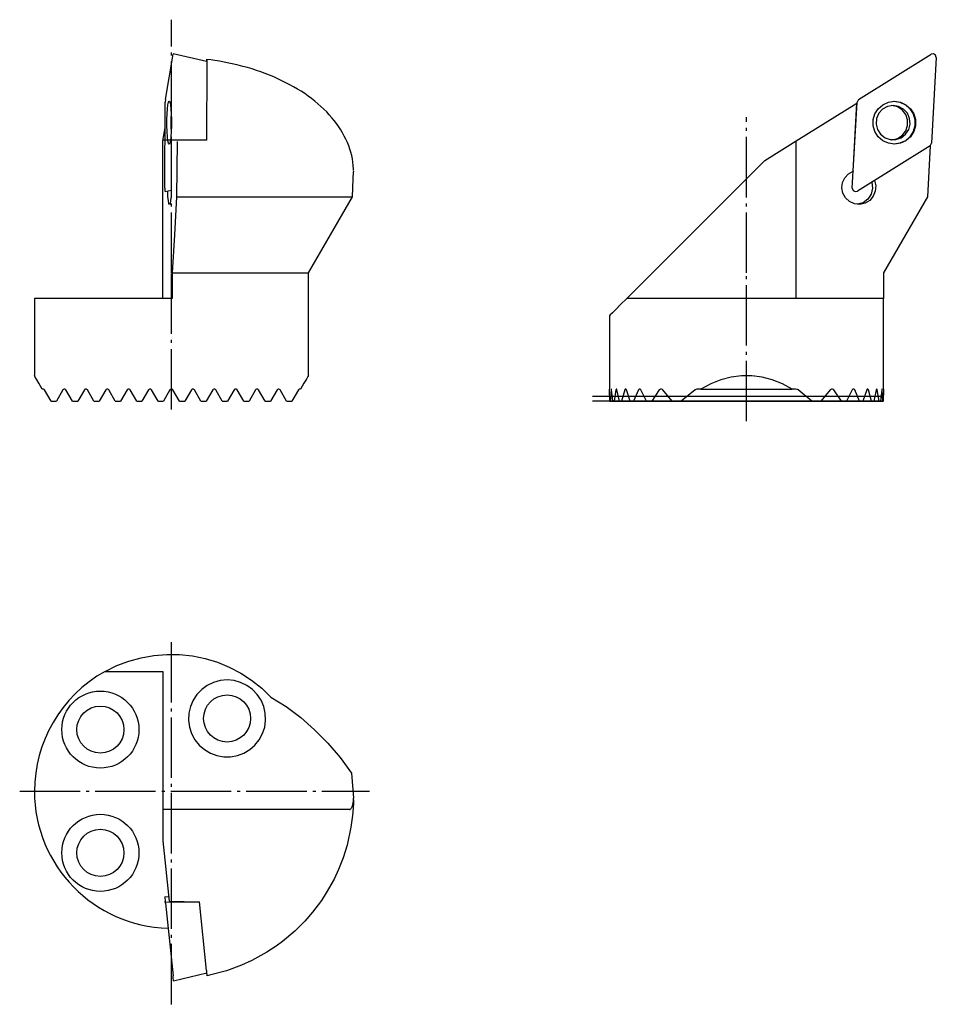
# Model space of a CAD drawing. Extents: x 11 to 118, y 116 to 231.
import ezdxf

# ---------------------------------------------------------------- set-up
doc = ezdxf.new("R2010")
doc.units = 0
doc.header["$MEASUREMENT"] = 0
for name, pattern in [('AI-LINETYPE-1', [8.819444, 7.055556, -0.705556, 0.352778, -0.705556]), ('AI-LINETYPE-2', [8.819444, 7.055556, -0.705556, 0.352778, -0.705556]), ('AI-LINETYPE-3', [8.819444, 7.055556, -0.705556, 0.352778, -0.705556]), ('AI-LINETYPE-4', [8.819444, 7.055556, -0.705556, 0.352778, -0.705556])]:
    doc.linetypes.add(name, pattern=pattern)
doc.layers.add('GRAU_10_', color=7, linetype='CONTINUOUS')
doc.layers.add('STANDARDEBENE', color=7, linetype='CONTINUOUS')

msp = doc.modelspace()

# ---------------------------------------------------------------- linework, layer by layer
at = {"layer": 'GRAU_10_', "color": 250, "linetype": 'AI-LINETYPE-1'}
msp.add_lwpolyline([(28.34, 185.89), (28.34, 201.84), (28.34, 231.42)], dxfattribs=at)
at = {"layer": 'GRAU_10_', "color": 7}
for points in [[(27.64, 222.08), (28.53, 227.38)], [(28.55, 227.44), (28.53, 227.38)], [(32.44, 226.53), (28.55, 227.44)], [(32.45, 226.72), (32.42, 226.54)], [(32.52, 226.37), (32.52, 226.4), (32.52, 226.43), (32.52, 226.47), (32.51, 226.5), (32.51, 226.53), (32.51, 226.56), (32.51, 226.59), (32.51, 226.62), (32.51, 226.65), (32.5, 226.69), (32.5, 226.71), (32.49, 226.75), (32.49, 226.76), (32.49, 226.77), (32.48, 226.78), (32.48, 226.79), (32.47, 226.78), (32.47, 226.78), (32.47, 226.77), (32.46, 226.77), (32.46, 226.75), (32.46, 226.74), (32.45, 226.72)], [(49.6, 213.8), (49.6, 213.89), (49.6, 213.97), (49.57, 214.37), (49.53, 214.76), (49.47, 215.15), (49.39, 215.54), (49.29, 215.93), (49.17, 216.31), (49.04, 216.7), (48.89, 217.08), (48.72, 217.45), (48.53, 217.83), (48.33, 218.19), (48.11, 218.56), (47.88, 218.92), (47.63, 219.28), (47.36, 219.63), (47.08, 219.97), (46.78, 220.31), (46.47, 220.64), (46.14, 220.97), (45.8, 221.29), (45.44, 221.6), (45.08, 221.91), (44.7, 222.2), (44.3, 222.49), (43.9, 222.78), (43.48, 223.05), (43.05, 223.32), (42.61, 223.57), (42.17, 223.82), (41.71, 224.06), (41.24, 224.29), (40.77, 224.52), (40.28, 224.73), (39.79, 224.93), (39.29, 225.13), (38.78, 225.32), (38.27, 225.49), (37.75, 225.66), (37.22, 225.82), (36.69, 225.97), (36.15, 226.11), (35.61, 226.23), (35.06, 226.35), (34.51, 226.46), (33.96, 226.57), (33.4, 226.66), (32.94, 226.72), (32.48, 226.78)], [(108.59, 222.08), (117.07, 227.38)], [(117.67, 227.02), (117.59, 227.29), (117.35, 227.43), (117.07, 227.38)], [(117.67, 227.02), (117.12, 217)], [(32.47, 217.35), (32.52, 226.37)], [(27.64, 222.08), (27.62, 221.77)], [(108.59, 222.08), (108.41, 221.77)], [(27.56, 211.75), (27.62, 221.77)], [(28.07, 216.89), (28, 216.99), (27.93, 217.28), (27.88, 217.75), (27.84, 218.35), (27.82, 219.03), (27.82, 219.74), (27.84, 220.42), (27.88, 221.02), (27.93, 221.49), (28, 221.78), (28.07, 221.89), (28.15, 221.78), (28.22, 221.49), (28.27, 221.02), (28.31, 220.42), (28.33, 219.74), (28.33, 219.03), (28.31, 218.35), (28.27, 217.75), (28.22, 217.28), (28.15, 216.99), (28.07, 216.89)], [(101.31, 217.26), (108.37, 221.68), (108.41, 221.7)], [(107.86, 211.75), (108.41, 221.77)], [(107.96, 213.73), (108.37, 221.68)], [(112.77, 216.89), (112.07, 216.99), (111.42, 217.28), (110.89, 217.75), (110.51, 218.35), (110.31, 219.03), (110.31, 219.74), (110.51, 220.42), (110.89, 221.02), (111.42, 221.49), (112.07, 221.78), (112.77, 221.89), (113.47, 221.78), (114.11, 221.49), (114.65, 221.02), (115.03, 220.42), (115.23, 219.74), (115.23, 219.03), (115.03, 218.35), (114.65, 217.75), (114.11, 217.28), (113.47, 216.99), (112.77, 216.89)], [(112.62, 221.38), (111.98, 221.28), (111.4, 220.96), (110.96, 220.48), (110.7, 219.88), (110.64, 219.22), (110.8, 218.58), (111.16, 218.03), (111.68, 217.63), (112.3, 217.41), (112.95, 217.41), (113.57, 217.63), (114.09, 218.03), (114.45, 218.58), (114.61, 219.22), (114.55, 219.88), (114.29, 220.48), (113.85, 220.96), (113.27, 221.28), (112.62, 221.38)], [(112.49, 217.39), (113.13, 217.55), (113.69, 217.9), (114.1, 218.43), (114.31, 219.05), (114.31, 219.72), (114.1, 220.35), (113.69, 220.87), (113.13, 221.23), (112.49, 221.38)], [(112.71, 221.89), (113.41, 221.78), (114.06, 221.49), (114.59, 221.02), (114.98, 220.42), (115.18, 219.74), (115.18, 219.03), (114.98, 218.35), (114.59, 217.75), (114.06, 217.28), (113.41, 216.99), (112.71, 216.89)], [(28.32, 218.62), (28.31, 219.39), (28.32, 220.16)], [(27.34, 217.26), (27.6, 218.79)], [(27.34, 198.84), (27.34, 217.26)], [(32.46, 217.34), (27.38, 217.34)], [(28.99, 217.19), (28.95, 210.72)], [(97.65, 214.98), (101.31, 217.26)], [(101.31, 198.84), (101.31, 217.26)], [(116.94, 216.69), (108.47, 211.39)], [(116.94, 216.69), (116.63, 210.72)], [(116.94, 216.69), (117.12, 217)], [(81.51, 198.84), (97.65, 214.98)], [(49.47, 210.72), (49.58, 212.84)], [(49.58, 212.84), (49.61, 213.64)], [(49.61, 213.74), (49.61, 213.64)], [(110.44, 212.62), (110.59, 212.01), (110.54, 211.38), (110.3, 210.79), (109.89, 210.31), (109.35, 209.98), (108.73, 209.84), (108.1, 209.9), (107.53, 210.16), (107.06, 210.59), (106.75, 211.14), (106.62, 211.76), (106.7, 212.39), (106.97, 212.96), (107.4, 213.43), (107.96, 213.73)], [(107.97, 213.76), (107.96, 213.73)], [(27.56, 211.75), (27.57, 211.45), (27.6, 211.33)], [(28.3, 212.74), (28.32, 212.09), (28.31, 211.42), (28.29, 210.79), (28.24, 210.29), (28.18, 209.95), (28.11, 209.84), (28.04, 209.95), (27.98, 210.27), (27.93, 210.78), (27.91, 211.4)], [(107.86, 211.75), (107.95, 211.48), (108.19, 211.34), (108.47, 211.39)], [(110.14, 212.44), (110.23, 211.73), (110.07, 211.04), (109.68, 210.45), (109.11, 210.04), (108.42, 209.85)], [(27.6, 211.33), (28.32, 211.49)], [(28.95, 210.72), (28.68, 206.28), (28.41, 201.84), (28.41, 198.84)], [(28.95, 210.72), (31.12, 210.72), (33.25, 210.72), (35.33, 210.72), (37.34, 210.72), (39.26, 210.72), (41.05, 210.72), (42.72, 210.72), (44.23, 210.72), (45.58, 210.72), (46.74, 210.72), (47.71, 210.72), (48.47, 210.72), (49.02, 210.72), (49.36, 210.72), (49.47, 210.72)], [(44.34, 201.84), (49.47, 210.72)], [(116.63, 210.72), (114.07, 206.28), (111.51, 201.84)], [(28.41, 201.84), (30.34, 201.84), (32.23, 201.84), (34.07, 201.84), (35.82, 201.84), (37.47, 201.84), (38.98, 201.84), (40.34, 201.84), (41.53, 201.84), (42.52, 201.84), (43.31, 201.84), (43.88, 201.84), (44.23, 201.84), (44.34, 201.84)], [(44.34, 189.84), (44.34, 201.84)], [(111.51, 201.84), (111.51, 198.84)], [(12.34, 198.84), (12.34, 189.84)], [(28.41, 198.84), (26.48, 198.84), (24.57, 198.84), (22.72, 198.84), (20.95, 198.84), (19.29, 198.84), (17.76, 198.84), (16.39, 198.84), (15.19, 198.84), (14.19, 198.84), (13.39, 198.84), (12.81, 198.84), (12.46, 198.84), (12.34, 198.84)], [(111.51, 198.84), (111.41, 198.84), (111.09, 198.84), (110.58, 198.84), (109.86, 198.84), (108.96, 198.84), (107.88, 198.84), (106.63, 198.84), (105.24, 198.84), (103.73, 198.84), (102.1, 198.84), (100.39, 198.84), (98.62, 198.84), (96.8, 198.84), (94.97, 198.84), (93.15, 198.84), (91.35, 198.84), (89.61, 198.84), (87.95, 198.84), (86.39, 198.84), (84.94, 198.84), (83.64, 198.84), (82.49, 198.84), (81.51, 198.84), (80.8, 198.13), (80.24, 197.57), (79.84, 197.16), (79.59, 196.92), (79.51, 196.84)], [(111.51, 188.27), (111.51, 198.84)], [(79.51, 196.84), (79.51, 188.27)], [(13.26, 188.25), (12.86, 188.94), (12.57, 189.44), (12.4, 189.74), (12.34, 189.84)], [(44.34, 189.84), (44.28, 189.74), (44.11, 189.44), (43.82, 188.94), (43.43, 188.25)], [(100.85, 188.25), (99.69, 188.87), (98.52, 189.34), (97.32, 189.66), (96.12, 189.82), (94.91, 189.82), (93.7, 189.66), (92.51, 189.34), (91.33, 188.87), (90.18, 188.25)], [(13.52, 188.17), (13.49, 188.2), (13.47, 188.23), (13.39, 188.26), (13.32, 188.27), (13.29, 188.26), (13.26, 188.25)], [(14.28, 186.84), (13.52, 188.17)], [(15.67, 188.17), (14.9, 186.84)], [(16.02, 188.17), (15.96, 188.23), (15.88, 188.27), (15.79, 188.26), (15.72, 188.22), (15.67, 188.17)], [(16.78, 186.84), (16.02, 188.17)], [(18.17, 188.17), (17.4, 186.84)], [(18.52, 188.17), (18.47, 188.22), (18.42, 188.26), (18.35, 188.27), (18.27, 188.25), (18.2, 188.21), (18.17, 188.17)], [(19.28, 186.84), (18.52, 188.17)], [(20.67, 188.17), (19.9, 186.84)], [(21.02, 188.17), (20.97, 188.22), (20.92, 188.26), (20.85, 188.27), (20.78, 188.26), (20.71, 188.22), (20.67, 188.17)], [(21.78, 186.84), (21.02, 188.17)], [(23.17, 188.17), (22.4, 186.84)], [(23.52, 188.17), (23.47, 188.22), (23.42, 188.26), (23.35, 188.27), (23.28, 188.26), (23.22, 188.23), (23.17, 188.17)], [(24.28, 186.84), (23.52, 188.17)], [(25.67, 188.17), (24.9, 186.84)], [(26.02, 188.17), (25.97, 188.22), (25.92, 188.26), (25.85, 188.27), (25.78, 188.26), (25.72, 188.23), (25.67, 188.18), (25.67, 188.17)], [(26.78, 186.84), (26.02, 188.17)], [(28.17, 188.17), (27.4, 186.84)], [(28.52, 188.17), (28.47, 188.22), (28.42, 188.26), (28.35, 188.27), (28.28, 188.26), (28.22, 188.23), (28.18, 188.18), (28.17, 188.17)], [(29.28, 186.84), (28.52, 188.17)], [(30.67, 188.17), (29.9, 186.84)], [(31.02, 188.17), (30.97, 188.22), (30.92, 188.26), (30.85, 188.27), (30.78, 188.26), (30.72, 188.23), (30.67, 188.18), (30.67, 188.17)], [(31.78, 186.84), (31.02, 188.17)], [(33.17, 188.17), (32.4, 186.84)], [(33.52, 188.17), (33.47, 188.22), (33.42, 188.26), (33.35, 188.27), (33.28, 188.26), (33.22, 188.23), (33.17, 188.17)], [(34.28, 186.84), (33.52, 188.17)], [(35.67, 188.17), (34.9, 186.84)], [(36.02, 188.17), (36, 188.2), (35.97, 188.22), (35.95, 188.24), (35.92, 188.26), (35.88, 188.27), (35.85, 188.27), (35.81, 188.27), (35.77, 188.26), (35.74, 188.24), (35.71, 188.22), (35.69, 188.2), (35.67, 188.17)], [(36.78, 186.84), (36.02, 188.17)], [(38.17, 188.17), (37.4, 186.84)], [(38.52, 188.17), (38.47, 188.22), (38.42, 188.26), (38.34, 188.27), (38.26, 188.25), (38.2, 188.21), (38.17, 188.17)], [(39.28, 186.84), (38.52, 188.17)], [(40.67, 188.17), (39.9, 186.84)], [(41.02, 188.17), (40.96, 188.23), (40.88, 188.27), (40.79, 188.26), (40.72, 188.23), (40.67, 188.17)], [(41.78, 186.84), (41.02, 188.17)], [(43.17, 188.17), (42.4, 186.84)], [(43.43, 188.25), (43.36, 188.27), (43.29, 188.26), (43.24, 188.24), (43.2, 188.21), (43.19, 188.19), (43.17, 188.17)], [(79.51, 188.17), (79.51, 188.22), (79.51, 188.26), (79.51, 188.27)], [(79.54, 186.84), (79.51, 188.17)], [(79.68, 188.17), (79.59, 186.84)], [(79.74, 188.17), (79.73, 188.22), (79.72, 188.26), (79.71, 188.27), (79.7, 188.26), (79.69, 188.23), (79.68, 188.18), (79.68, 188.17)], [(79.89, 186.84), (79.74, 188.17)], [(80.26, 188.17), (80.03, 186.84)], [(80.37, 188.17), (80.36, 188.22), (80.34, 188.26), (80.32, 188.27), (80.29, 188.26), (80.27, 188.23), (80.26, 188.17)], [(80.66, 186.84), (80.37, 188.17)], [(81.29, 188.17), (80.92, 186.84)], [(81.47, 188.17), (81.46, 188.2), (81.45, 188.22), (81.43, 188.24), (81.42, 188.26), (81.4, 188.27), (81.38, 188.27), (81.36, 188.27), (81.34, 188.26), (81.32, 188.24), (81.31, 188.22), (81.3, 188.2), (81.29, 188.17)], [(81.92, 186.84), (81.47, 188.17)], [(82.89, 188.17), (82.32, 186.84)], [(83.16, 188.17), (83.13, 188.22), (83.08, 188.26), (83.02, 188.27), (82.96, 188.25), (82.91, 188.21), (82.89, 188.17)], [(83.84, 186.84), (83.16, 188.17)], [(85.31, 188.17), (84.45, 186.84)], [(85.75, 188.17), (85.68, 188.23), (85.57, 188.27), (85.46, 188.26), (85.37, 188.23), (85.31, 188.17)], [(86.83, 186.84), (85.75, 188.17)], [(89.5, 188.17), (87.87, 186.84)], [(90.18, 188.25), (89.99, 188.27), (89.8, 188.26), (89.69, 188.24), (89.58, 188.21), (89.54, 188.19), (89.5, 188.17)], [(90.18, 188.25), (100.85, 188.25)], [(101.53, 188.17), (101.47, 188.2), (101.4, 188.23), (101.22, 188.26), (101.02, 188.27), (100.93, 188.26), (100.85, 188.25)], [(103.15, 186.84), (101.53, 188.17)], [(105.28, 188.17), (104.19, 186.84)], [(105.71, 188.17), (105.65, 188.23), (105.55, 188.27), (105.44, 188.26), (105.34, 188.22), (105.28, 188.17)], [(106.58, 186.84), (105.71, 188.17)], [(107.86, 188.17), (107.18, 186.84)], [(108.14, 188.17), (108.1, 188.22), (108.06, 188.26), (108.01, 188.27), (107.94, 188.25), (107.89, 188.21), (107.86, 188.17)], [(108.7, 186.84), (108.14, 188.17)], [(109.55, 188.17), (109.1, 186.84)], [(109.74, 188.17), (109.71, 188.22), (109.68, 188.26), (109.65, 188.27), (109.61, 188.26), (109.57, 188.22), (109.55, 188.17)], [(110.11, 186.84), (109.74, 188.17)], [(110.65, 188.17), (110.37, 186.84)], [(110.77, 188.17), (110.75, 188.22), (110.73, 188.26), (110.71, 188.27), (110.69, 188.26), (110.67, 188.23), (110.65, 188.17)], [(110.99, 186.84), (110.77, 188.17)], [(111.29, 188.17), (111.14, 186.84)], [(111.34, 188.17), (111.34, 188.22), (111.33, 188.26), (111.32, 188.27), (111.31, 188.26), (111.3, 188.23), (111.29, 188.18), (111.29, 188.17)], [(111.44, 186.84), (111.34, 188.17)], [(111.51, 188.17), (111.48, 186.84)], [(111.51, 188.27), (111.51, 188.26), (111.51, 188.23), (111.51, 188.18), (111.51, 188.17)], [(14.28, 186.84), (14.58, 186.84), (14.9, 186.84)], [(16.78, 186.84), (17.09, 186.84), (17.4, 186.84)], [(19.28, 186.84), (19.59, 186.84), (19.9, 186.84)], [(21.78, 186.84), (22.09, 186.84), (22.4, 186.84)], [(24.28, 186.84), (24.59, 186.84), (24.9, 186.84)], [(26.78, 186.84), (27.09, 186.84), (27.4, 186.84)], [(29.28, 186.84), (29.59, 186.84), (29.9, 186.84)], [(31.78, 186.84), (32.09, 186.84), (32.4, 186.84)], [(34.28, 186.84), (34.59, 186.84), (34.9, 186.84)], [(36.78, 186.84), (37.09, 186.84), (37.4, 186.84)], [(39.28, 186.84), (39.6, 186.84), (39.9, 186.84)], [(41.78, 186.84), (42.1, 186.84), (42.4, 186.84)], [(79.54, 186.84), (79.56, 186.84), (79.59, 186.84)], [(79.59, 186.84), (79.89, 186.84)], [(79.89, 186.84), (79.96, 186.84), (80.03, 186.84)], [(80.03, 186.84), (80.66, 186.84)], [(80.66, 186.84), (80.78, 186.84), (80.92, 186.84)], [(80.92, 186.84), (81.92, 186.84)], [(81.92, 186.84), (82.12, 186.84), (82.32, 186.84)], [(82.32, 186.84), (83.84, 186.84)], [(83.84, 186.84), (84.14, 186.84), (84.45, 186.84)], [(84.45, 186.84), (86.83, 186.84)], [(86.83, 186.84), (87.35, 186.84), (87.87, 186.84)], [(87.87, 186.84), (103.15, 186.84)], [(103.15, 186.84), (103.68, 186.84), (104.19, 186.84)], [(104.19, 186.84), (106.58, 186.84)], [(106.58, 186.84), (106.88, 186.84), (107.18, 186.84)], [(107.18, 186.84), (108.7, 186.84)], [(108.7, 186.84), (108.91, 186.84), (109.1, 186.84)], [(109.1, 186.84), (110.11, 186.84)], [(110.11, 186.84), (110.24, 186.84), (110.37, 186.84)], [(110.37, 186.84), (110.99, 186.84)], [(110.99, 186.84), (111.07, 186.84), (111.14, 186.84)], [(111.14, 186.84), (111.44, 186.84)], [(111.44, 186.84), (111.46, 186.84), (111.48, 186.84)], [(20.6, 155.28), (21.95, 155.95), (23.35, 156.48), (24.81, 156.88), (26.29, 157.15), (27.79, 157.27), (29.29, 157.25), (30.79, 157.09), (32.27, 156.79), (33.71, 156.35), (35.1, 155.78), (36.43, 155.08), (37.7, 154.26), (38.88, 153.32), (39.96, 152.28)], [(20.6, 155.28), (27.34, 155.28), (27.34, 139.14)], [(34.84, 154.28), (34.04, 154.21), (33.26, 153.99), (32.53, 153.64), (31.88, 153.17), (31.32, 152.59), (30.88, 151.91), (30.56, 151.17), (30.38, 150.38), (30.35, 149.58), (30.45, 148.78), (30.7, 148.01), (31.09, 147.3), (31.59, 146.67), (32.2, 146.14), (32.89, 145.73), (33.65, 145.44), (34.44, 145.3), (35.25, 145.3), (36.04, 145.44), (36.79, 145.73), (37.49, 146.14), (38.09, 146.67), (38.6, 147.3), (38.98, 148.01), (39.23, 148.78), (39.34, 149.58), (39.3, 150.38), (39.12, 151.17), (38.81, 151.91), (38.36, 152.59), (37.8, 153.17), (37.15, 153.64), (36.42, 153.99), (35.65, 154.21), (34.84, 154.28)], [(39.96, 152.28), (41.73, 151.16), (43.44, 149.89), (45.06, 148.47), (46.59, 146.91), (48.03, 145.22), (49.36, 143.4)], [(49.36, 143.4), (49.61, 140.48)], [(49.14, 139.14), (49.16, 139.14), (49.17, 139.14), (49.22, 139.16), (49.23, 139.17), (49.28, 139.21), (49.3, 139.23), (49.35, 139.3), (49.38, 139.35), (49.4, 139.4), (49.43, 139.44), (49.45, 139.49), (49.48, 139.59), (49.51, 139.68), (49.54, 139.78), (49.56, 139.88), (49.57, 139.98), (49.59, 140.08), (49.6, 140.19), (49.61, 140.33), (49.61, 140.48)], [(49.6, 140.27), (49.59, 139.8), (49.5, 138.43), (49.31, 137.07), (48.86, 134.99), (48.39, 133.49), (47.85, 132.13), (47.33, 131.02), (46.42, 129.39), (45.86, 128.53), (44.82, 127.15), (43.9, 126.09), (42.74, 124.94), (41.32, 123.74), (40.56, 123.18), (39.49, 122.48), (37.74, 121.51), (36.53, 120.96), (34.76, 120.31), (32.8, 119.79), (32.52, 119.73)], [(27.34, 139.14), (27.34, 135.48)], [(49.14, 139.14), (27.34, 139.14)], [(27.34, 135.48), (28.08, 128.42), (31.61, 128.36)], [(28.03, 128.92), (27.56, 128.93)], [(27.56, 128.93), (27.62, 128.38)], [(27.64, 128.2), (27.62, 128.38)], [(27.64, 128.2), (28.53, 119.72)], [(32.45, 120.34), (31.61, 128.36)], [(28.59, 119.12), (28.58, 119.21), (28.56, 119.45), (28.53, 119.72)], [(28.59, 119.12), (32.48, 120.07)], [(32.52, 119.73), (32.52, 119.73), (32.52, 119.74), (32.52, 119.74), (32.51, 119.75), (32.51, 119.76), (32.51, 119.77), (32.51, 119.79), (32.51, 119.81), (32.51, 119.83), (32.5, 119.88), (32.5, 119.9), (32.49, 119.96), (32.49, 119.99), (32.49, 120.02), (32.48, 120.09), (32.48, 120.12), (32.47, 120.15), (32.47, 120.19), (32.47, 120.22), (32.46, 120.25), (32.46, 120.28), (32.46, 120.31), (32.45, 120.34)]]:
    msp.add_lwpolyline(points, dxfattribs=at)
at = {"layer": 'GRAU_10_', "color": 250, "linetype": 'AI-LINETYPE-2'}
msp.add_lwpolyline([(95.51, 184.52), (95.51, 201.84), (95.51, 220.04)], dxfattribs=at)
at = {"layer": 'GRAU_10_', "color": 250, "linetype": 'AI-LINETYPE-3'}
msp.add_lwpolyline([(28.34, 116.38), (28.34, 159.24)], dxfattribs=at)
at = {"layer": 'GRAU_10_', "color": 250, "linetype": 'AI-LINETYPE-4'}
msp.add_lwpolyline([(10.62, 141.28), (51.49, 141.28)], dxfattribs=at)
at = {"layer": 'GRAU_10_', "color": 7}
for points, knots in [([(20.6, 155.28), (15.35, 152.38), (12.38, 146.97), (12.34, 141.28), (12.34, 132.59), (19.28, 125.51), (27.94, 125.29)], [0, 0, 0, 0, 1, 1, 1, 2, 2, 2, 2]), ([(24.54, 148.48), (24.54, 150.97), (22.53, 152.98), (20.04, 152.98), (17.56, 152.98), (15.54, 150.97), (15.54, 148.48), (15.54, 145.99), (17.56, 143.98), (20.04, 143.98), (22.53, 143.98), (24.54, 145.99), (24.54, 148.48)], [0, 0, 0, 0, 1, 1, 1, 2, 2, 2, 3, 3, 3, 4, 4, 4, 4]), ([(37.59, 149.78), (37.59, 151.3), (36.36, 152.53), (34.84, 152.53), (33.32, 152.53), (32.09, 151.3), (32.09, 149.78), (32.09, 148.26), (33.32, 147.03), (34.84, 147.03), (36.36, 147.03), (37.59, 148.26), (37.59, 149.78)], [0, 0, 0, 0, 1, 1, 1, 2, 2, 2, 3, 3, 3, 4, 4, 4, 4]), ([(22.79, 148.48), (22.79, 150), (21.56, 151.23), (20.04, 151.23), (18.52, 151.23), (17.29, 150), (17.29, 148.48), (17.29, 146.96), (18.52, 145.73), (20.04, 145.73), (21.56, 145.73), (22.79, 146.96), (22.79, 148.48)], [0, 0, 0, 0, 1, 1, 1, 2, 2, 2, 3, 3, 3, 4, 4, 4, 4]), ([(24.54, 134.08), (24.54, 136.57), (22.53, 138.58), (20.04, 138.58), (17.56, 138.58), (15.54, 136.57), (15.54, 134.08), (15.54, 131.59), (17.56, 129.58), (20.04, 129.58), (22.53, 129.58), (24.54, 131.59), (24.54, 134.08)], [0, 0, 0, 0, 1, 1, 1, 2, 2, 2, 3, 3, 3, 4, 4, 4, 4]), ([(22.79, 134.08), (22.79, 135.6), (21.56, 136.83), (20.04, 136.83), (18.52, 136.83), (17.29, 135.6), (17.29, 134.08), (17.29, 132.56), (18.52, 131.33), (20.04, 131.33), (21.56, 131.33), (22.79, 132.56), (22.79, 134.08)], [0, 0, 0, 0, 1, 1, 1, 2, 2, 2, 3, 3, 3, 4, 4, 4, 4])]:
    msp.add_open_spline(points, degree=3, knots=knots, dxfattribs=at)
at = {"layer": 'STANDARDEBENE', "color": 7}
for points in [[(111.51, 187.39), (77.51, 187.39)], [(111.51, 186.84), (77.51, 186.84)], [(27.62, 128.37), (31.61, 128.32)]]:
    msp.add_lwpolyline(points, dxfattribs=at)

doc.saveas('drawing.dxf')
